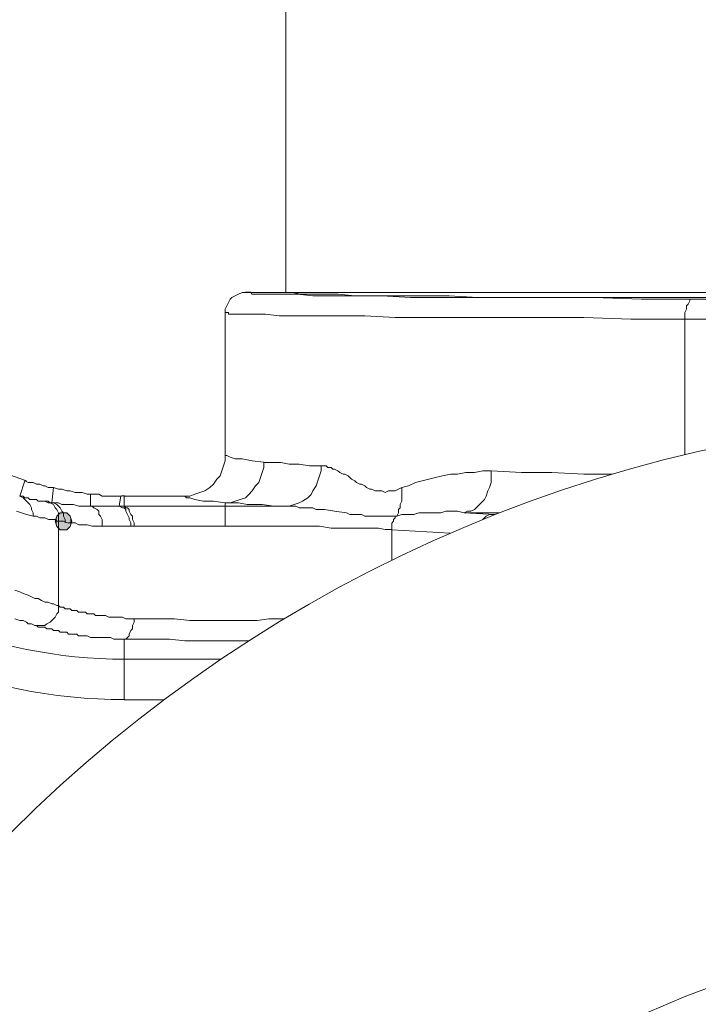
# Model space of a CAD drawing. Units: millimetres. Extents: x 0 to 840, y 0 to 1188.
# Drawn here: x 125 to 142, y 455 to 479 of the extents above; entities that cross this region are included whole.
import ezdxf

# ---------------------------------------------------------------- set-up
doc = ezdxf.new("R2010")
doc.units = ezdxf.units.MM
doc.header["$LTSCALE"] = 2
doc.layers.add('MODEL', color=7, linetype='Continuous', lineweight=20)

msp = doc.modelspace()

# ---------------------------------------------------------------- linework, layer by layer
at = {"layer": 'MODEL'}
for p, q in [((131.813, 472.683), (131.813, 482.36)), ((130.406, 472.436), (130.448, 472.518)), ((130.448, 472.518), (130.488, 472.56)), ((130.488, 472.56), (130.573, 472.6)), ((130.573, 472.6), (130.655, 472.642)), ((130.655, 472.642), (130.738, 472.682)), ((130.738, 472.682), (130.82, 472.682)), ((130.945, 472.684), (130.821, 472.684)), ((130.821, 472.683), (167.791, 472.683)), ((130.985, 472.641), (130.945, 472.684)), ((131.358, 472.641), (130.985, 472.641)), ((132.103, 472.641), (131.359, 472.641)), ((131.979, 472.683), (132.185, 472.641)), ((132.475, 472.6), (132.102, 472.642)), ((132.185, 472.641), (133.096, 472.641)), ((134.171, 472.6), (132.474, 472.6)), ((133.096, 472.641), (133.509, 472.601)), ((133.509, 472.601), (135.824, 472.601)), ((134.873, 472.559), (134.171, 472.601)), ((135.7, 472.559), (134.874, 472.559)), ((138.347, 472.559), (135.701, 472.559)), ((135.824, 472.601), (136.528, 472.559)), ((137.314, 472.559), (138.967, 472.559)), ((142.772, 472.559), (138.348, 472.559)), ((140.539, 472.518), (139.381, 472.56)), ((142.524, 472.518), (140.539, 472.518)), ((141.696, 472.395), (141.738, 472.477)), ((141.738, 472.477), (141.738, 472.517)), ((141.738, 472.517), (141.82, 472.517)), ((130.324, 472.269), (130.366, 472.352)), ((130.324, 472.187), (130.324, 472.269)), ((130.366, 472.352), (130.406, 472.436)), ((141.614, 472.186), (141.656, 472.27)), ((141.656, 472.353), (141.696, 472.395)), ((141.656, 472.27), (141.656, 472.353)), ((130.406, 472.188), (130.324, 472.188)), ((130.324, 468.547), (130.324, 472.186)), ((130.406, 472.146), (130.406, 472.188)), ((131.317, 472.146), (130.406, 472.146)), ((131.647, 472.104), (131.317, 472.146)), ((132.02, 472.104), (131.647, 472.104)), ((133.756, 472.104), (132.021, 472.104)), ((134.501, 472.063), (133.757, 472.104)), ((137.106, 472.063), (134.502, 472.063)), ((139.133, 472.063), (137.107, 472.063)), ((140.291, 472.021), (139.134, 472.063)), ((141.903, 472.021), (140.291, 472.021)), ((141.614, 472.186), (141.614, 468.695)), ((157.37, 472.021), (141.902, 472.021)), ((130.324, 468.672), (130.366, 468.672)), ((130.366, 468.672), (130.448, 468.63)), ((130.448, 468.63), (130.573, 468.589)), ((130.242, 468.299), (130.282, 468.423)), ((130.282, 468.423), (130.324, 468.547)), ((130.573, 468.589), (130.738, 468.589)), ((130.738, 468.589), (130.986, 468.547)), ((130.986, 468.547), (131.275, 468.507)), ((131.235, 468.258), (131.275, 468.382)), ((131.275, 468.506), (131.688, 468.506)), ((131.275, 468.382), (131.275, 468.506)), ((131.689, 468.506), (131.896, 468.464)), ((131.896, 468.464), (132.145, 468.464)), ((132.144, 468.464), (132.393, 468.422)), ((132.392, 468.423), (132.805, 468.423)), ((132.681, 468.299), (132.681, 468.424)), ((132.805, 468.423), (132.846, 468.381)), ((132.846, 468.381), (132.93, 468.381)), ((132.93, 468.381), (132.971, 468.341)), ((130.118, 468.092), (130.2, 468.174)), ((130.2, 468.174), (130.242, 468.299)), ((131.151, 468.009), (131.193, 468.133)), ((131.193, 468.133), (131.235, 468.258)), ((132.599, 468.051), (132.639, 468.175)), ((132.639, 468.175), (132.681, 468.299)), ((132.971, 468.341), (133.013, 468.341)), ((133.013, 468.341), (133.095, 468.299)), ((133.095, 468.299), (133.137, 468.259)), ((133.137, 468.259), (133.219, 468.217)), ((133.219, 468.217), (133.261, 468.217)), ((133.261, 468.217), (133.344, 468.175)), ((133.344, 468.175), (133.384, 468.135)), ((133.384, 468.135), (133.426, 468.092)), ((135.329, 468.092), (135.493, 468.135)), ((135.493, 468.135), (135.66, 468.175)), ((135.66, 468.175), (135.866, 468.217)), ((135.866, 468.217), (136.03, 468.217)), ((136.03, 468.217), (136.237, 468.259)), ((136.237, 468.259), (136.445, 468.259)), ((136.445, 468.259), (136.653, 468.299)), ((136.653, 468.299), (136.859, 468.299)), ((136.858, 468.299), (137.603, 468.257)), ((136.859, 468.01), (136.859, 468.298)), ((137.603, 468.257), (138.346, 468.257)), ((138.346, 468.257), (139.133, 468.217)), ((139.133, 468.217), (139.831, 468.217)), ((125.279, 467.679), (125.403, 468.052)), ((125.486, 468.01), (125.404, 468.05)), ((125.611, 468.01), (125.486, 468.01)), ((125.693, 467.968), (125.611, 468.01)), ((125.775, 467.968), (125.693, 467.968)), ((125.857, 467.928), (125.775, 467.968)), ((125.899, 467.928), (125.857, 467.928)), ((125.981, 467.886), (125.899, 467.928)), ((126.106, 467.886), (125.981, 467.886)), ((126.065, 467.514), (126.106, 467.887)), ((126.23, 467.845), (126.106, 467.885)), ((129.827, 467.804), (129.952, 467.886)), ((129.952, 467.886), (130.034, 467.968)), ((130.034, 467.968), (130.118, 468.092)), ((130.986, 467.803), (131.069, 467.927)), ((131.069, 467.927), (131.151, 468.009)), ((132.475, 467.804), (132.557, 467.927)), ((132.557, 467.927), (132.599, 468.051)), ((133.426, 468.092), (133.508, 468.05)), ((133.508, 468.05), (133.55, 468.01)), ((133.55, 468.01), (133.632, 467.968)), ((133.632, 467.968), (133.674, 467.968)), ((133.674, 467.968), (133.756, 467.928)), ((133.756, 467.928), (133.798, 467.886)), ((133.798, 467.886), (133.881, 467.844)), ((134.583, 467.844), (134.667, 467.886)), ((134.666, 467.886), (134.831, 467.928)), ((134.667, 467.721), (134.667, 467.885)), ((134.831, 467.928), (134.997, 468.01)), ((134.997, 468.01), (135.162, 468.05)), ((135.162, 468.05), (135.329, 468.092)), ((136.776, 467.803), (136.816, 467.885)), ((136.816, 467.885), (136.859, 468.01)), ((125.279, 467.679), (125.361, 467.637)), ((125.279, 467.679), (125.361, 467.679)), ((125.361, 467.679), (125.403, 467.637)), ((125.361, 467.637), (125.403, 467.597)), ((125.403, 467.637), (125.485, 467.637)), ((125.485, 467.637), (125.528, 467.597)), ((126.314, 467.845), (126.23, 467.845)), ((126.436, 467.803), (126.314, 467.845)), ((126.52, 467.803), (126.436, 467.803)), ((126.643, 467.763), (126.52, 467.803)), ((126.809, 467.763), (126.643, 467.763)), ((126.933, 467.721), (126.809, 467.763)), ((127.015, 467.721), (126.933, 467.721)), ((127.223, 467.722), (127.015, 467.722)), ((127.015, 467.431), (127.015, 467.72)), ((127.305, 467.679), (127.223, 467.722)), ((127.76, 467.679), (127.305, 467.679)), ((127.719, 467.431), (127.761, 467.68)), ((127.843, 467.679), (127.843, 467.43)), ((129.456, 467.679), (127.843, 467.679)), ((129.331, 467.679), (129.374, 467.637)), ((129.374, 467.637), (129.456, 467.637)), ((129.456, 467.679), (129.58, 467.722)), ((129.456, 467.637), (129.58, 467.597)), ((129.58, 467.722), (129.705, 467.762)), ((129.705, 467.762), (129.827, 467.804)), ((130.697, 467.596), (130.82, 467.638)), ((130.82, 467.638), (130.904, 467.72)), ((130.904, 467.72), (130.986, 467.803)), ((132.226, 467.555), (132.351, 467.638)), ((132.351, 467.638), (132.433, 467.72)), ((132.433, 467.72), (132.475, 467.804)), ((133.881, 467.844), (133.921, 467.844)), ((133.921, 467.844), (134.005, 467.804)), ((134.005, 467.804), (134.17, 467.804)), ((134.17, 467.804), (134.252, 467.762)), ((134.252, 467.762), (134.337, 467.804)), ((134.337, 467.804), (134.501, 467.804)), ((134.501, 467.804), (134.583, 467.844)), ((134.667, 467.555), (134.667, 467.721)), ((136.692, 467.597), (136.734, 467.679)), ((136.734, 467.679), (136.776, 467.803)), ((125.403, 467.597), (125.443, 467.555)), ((125.443, 467.555), (125.485, 467.514)), ((125.485, 467.514), (125.528, 467.472)), ((125.528, 467.597), (125.692, 467.597)), ((125.528, 467.472), (125.568, 467.39)), ((125.692, 467.597), (125.734, 467.555)), ((125.734, 467.555), (125.898, 467.555)), ((125.899, 467.555), (125.981, 467.513)), ((125.899, 467.555), (125.982, 467.555)), ((125.981, 467.555), (126.024, 467.513)), ((125.981, 467.513), (126.023, 467.513)), ((126.023, 467.514), (126.23, 467.514)), ((126.023, 467.513), (126.106, 467.472)), ((126.106, 467.514), (126.189, 467.472)), ((126.106, 467.472), (126.148, 467.39)), ((126.189, 467.472), (126.271, 467.389)), ((126.23, 467.514), (126.312, 467.472)), ((126.312, 467.472), (126.603, 467.472)), ((126.603, 467.472), (126.727, 467.431)), ((126.727, 467.431), (127.181, 467.431)), ((127.058, 467.431), (127.098, 467.389)), ((127.181, 467.431), (127.594, 467.431)), ((127.595, 467.431), (127.677, 467.431)), ((127.678, 467.431), (128.214, 467.431)), ((127.719, 467.431), (127.801, 467.389)), ((127.843, 467.431), (127.885, 467.389)), ((128.215, 467.431), (130.323, 467.431)), ((129.58, 467.597), (129.787, 467.555)), ((129.787, 467.555), (130.034, 467.555)), ((130.034, 467.555), (130.324, 467.514)), ((130.324, 466.935), (130.324, 467.514)), ((130.324, 467.514), (130.655, 467.514)), ((130.324, 467.431), (130.82, 467.431)), ((130.448, 467.514), (130.573, 467.555)), ((130.573, 467.555), (130.697, 467.596)), ((130.655, 467.514), (130.862, 467.472)), ((130.821, 467.431), (131.316, 467.431)), ((130.862, 467.472), (131.234, 467.472)), ((131.234, 467.472), (131.523, 467.43)), ((131.317, 467.431), (131.813, 467.431)), ((131.813, 467.431), (132.062, 467.431)), ((131.896, 467.431), (132.02, 467.473)), ((132.02, 467.473), (132.144, 467.514)), ((132.062, 467.431), (132.144, 467.389)), ((132.144, 467.514), (132.226, 467.555)), ((134.625, 467.472), (134.667, 467.555)), ((134.625, 467.389), (134.625, 467.472)), ((136.445, 467.347), (136.528, 467.43)), ((136.528, 467.43), (136.61, 467.514)), ((136.61, 467.514), (136.692, 467.597)), ((125.196, 467.307), (125.32, 467.265)), ((125.32, 467.265), (125.444, 467.225)), ((125.444, 467.225), (125.611, 467.183)), ((125.568, 467.39), (125.568, 467.348)), ((125.568, 467.348), (125.61, 467.266)), ((125.61, 467.266), (125.61, 467.183)), ((125.61, 467.183), (125.692, 467.183)), ((125.692, 467.183), (125.774, 467.141)), ((126.148, 467.39), (126.188, 467.348)), ((126.188, 467.183), (126.148, 467.058)), ((126.188, 467.183), (126.148, 467.059)), ((126.188, 467.348), (126.231, 467.266)), ((126.273, 467.265), (126.188, 467.183)), ((126.272, 467.265), (126.188, 467.183)), ((126.231, 467.266), (126.231, 467.059)), ((126.271, 467.389), (126.314, 467.307)), ((126.437, 467.265), (126.272, 467.265)), ((126.314, 467.307), (126.354, 467.265)), ((126.354, 467.265), (126.354, 467.182)), ((126.354, 467.182), (126.396, 467.1)), ((126.519, 467.183), (126.437, 467.265)), ((126.561, 467.058), (126.519, 467.183)), ((126.561, 467.059), (126.519, 467.183)), ((127.098, 467.389), (127.181, 467.348)), ((127.181, 467.348), (127.223, 467.306)), ((127.223, 467.306), (127.223, 467.224)), ((127.223, 467.224), (127.264, 467.182)), ((127.264, 467.182), (127.305, 467.1)), ((127.801, 467.389), (127.843, 467.389)), ((127.843, 467.389), (127.883, 467.348)), ((127.883, 467.348), (127.883, 467.306)), ((127.883, 467.306), (127.967, 467.142)), ((127.885, 467.389), (127.925, 467.389)), ((127.925, 467.389), (127.967, 467.348)), ((127.967, 467.348), (127.967, 467.306)), ((127.967, 467.306), (128.007, 467.224)), ((128.007, 467.224), (128.049, 467.182)), ((128.049, 467.182), (128.049, 467.1)), ((132.144, 467.389), (132.309, 467.389)), ((132.309, 467.389), (132.475, 467.389)), ((132.475, 467.389), (132.557, 467.348)), ((132.557, 467.348), (132.764, 467.348)), ((132.764, 467.348), (133.013, 467.306)), ((133.013, 467.306), (133.302, 467.266)), ((133.302, 467.265), (133.384, 467.223)), ((133.384, 467.223), (133.675, 467.223)), ((133.675, 467.223), (133.757, 467.183)), ((133.757, 467.183), (133.963, 467.183)), ((133.963, 467.183), (134.543, 467.183)), ((134.501, 467.141), (134.501, 467.183)), ((134.542, 467.183), (134.585, 467.265)), ((134.542, 467.183), (134.667, 467.225)), ((134.585, 467.347), (134.625, 467.389)), ((134.585, 467.265), (134.585, 467.347)), ((134.667, 467.225), (134.955, 467.225)), ((134.955, 467.225), (135.08, 467.265)), ((135.08, 467.265), (135.618, 467.265)), ((135.618, 467.265), (135.742, 467.307)), ((135.742, 467.307), (136.03, 467.307)), ((136.03, 467.307), (136.197, 467.265)), ((136.196, 467.265), (136.279, 467.307)), ((136.958, 467.226), (136.196, 467.266)), ((136.196, 467.265), (137.059, 467.265)), ((136.279, 467.307), (136.362, 467.307)), ((136.362, 467.307), (136.445, 467.347)), ((136.655, 467.104), (136.734, 467.183)), ((136.734, 467.183), (136.816, 467.223)), ((136.816, 467.223), (136.953, 467.223)), ((125.774, 467.141), (125.898, 467.141)), ((125.898, 467.141), (125.983, 467.1)), ((125.983, 467.1), (126.148, 467.1)), ((126.148, 467.1), (126.19, 467.058)), ((126.148, 467.059), (126.188, 466.934)), ((126.148, 467.058), (126.188, 466.934)), ((126.188, 466.934), (126.273, 466.852)), ((126.188, 466.934), (126.272, 466.852)), ((126.19, 467.058), (126.23, 467.058)), ((126.23, 467.059), (126.23, 464.826)), ((126.23, 467.059), (126.355, 467.059)), ((126.354, 467.059), (126.479, 467.016)), ((126.396, 467.1), (126.396, 467.018)), ((126.437, 466.852), (126.519, 466.934)), ((126.478, 467.017), (126.643, 467.017)), ((126.519, 466.934), (126.561, 467.059)), ((126.519, 466.934), (126.561, 467.058)), ((126.643, 467.017), (126.727, 466.975)), ((126.727, 466.975), (126.933, 466.975)), ((126.933, 466.975), (127.058, 466.935)), ((127.058, 466.935), (127.305, 466.935)), ((127.305, 467.1), (127.305, 466.936)), ((127.306, 466.935), (127.594, 466.935)), ((127.595, 466.935), (127.718, 466.935)), ((127.719, 466.935), (127.801, 466.935)), ((127.802, 466.935), (128.09, 466.935)), ((127.967, 467.142), (127.967, 467.1)), ((127.967, 467.1), (128.007, 467.018)), ((128.007, 467.018), (128.007, 466.936)), ((128.049, 467.1), (128.091, 467.018)), ((128.091, 467.018), (128.091, 466.936)), ((128.091, 466.935), (129.91, 466.935)), ((129.911, 466.935), (130.655, 466.935)), ((130.655, 466.935), (132.641, 466.935)), ((132.641, 466.935), (132.93, 466.893)), ((134.419, 467.016), (134.461, 467.058)), ((134.419, 467.016), (134.419, 466.104)), ((134.461, 467.1), (134.501, 467.141)), ((134.461, 467.058), (134.461, 467.1)), ((126.272, 466.852), (126.437, 466.852)), ((132.93, 466.893), (134.088, 466.893)), ((134.088, 466.893), (134.254, 466.853)), ((134.254, 466.853), (134.419, 466.853)), ((135.854, 466.767), (134.419, 466.852)), ((125.156, 465.364), (125.28, 465.322)), ((125.28, 465.322), (125.362, 465.28)), ((125.362, 465.28), (125.486, 465.239)), ((125.486, 465.239), (125.568, 465.198)), ((125.568, 465.198), (125.651, 465.157)), ((125.651, 465.157), (125.733, 465.157)), ((125.733, 465.157), (125.817, 465.115)), ((125.817, 465.115), (125.899, 465.073)), ((125.899, 465.073), (125.981, 465.073)), ((125.981, 465.073), (126.064, 465.033)), ((126.064, 465.033), (126.106, 465.033)), ((126.106, 465.033), (126.189, 464.991)), ((126.189, 464.991), (126.231, 464.991)), ((126.23, 464.991), (126.272, 464.949)), ((126.188, 464.784), (126.148, 464.702)), ((126.23, 464.826), (126.188, 464.784)), ((126.272, 464.949), (126.355, 464.949)), ((126.355, 464.949), (126.395, 464.909)), ((126.395, 464.909), (126.519, 464.909)), ((126.519, 464.909), (126.561, 464.866)), ((126.561, 464.866), (126.685, 464.866)), ((126.685, 464.866), (126.725, 464.826)), ((126.725, 464.826), (126.892, 464.826)), ((126.892, 464.826), (126.932, 464.784)), ((126.932, 464.784), (127.098, 464.784)), ((127.098, 464.784), (127.14, 464.742)), ((127.14, 464.742), (127.264, 464.742)), ((127.264, 464.742), (127.388, 464.742)), ((127.388, 464.742), (127.47, 464.702)), ((125.156, 464.66), (125.28, 464.618)), ((125.28, 464.618), (125.362, 464.618)), ((125.362, 464.618), (125.444, 464.578)), ((125.444, 464.578), (125.486, 464.536)), ((125.486, 464.536), (125.569, 464.536)), ((125.569, 464.536), (125.651, 464.494)), ((125.651, 464.494), (125.693, 464.494)), ((125.899, 464.496), (125.692, 464.496)), ((125.692, 464.495), (125.734, 464.453)), ((125.941, 464.536), (125.899, 464.496)), ((126.023, 464.578), (125.941, 464.536)), ((126.065, 464.618), (126.023, 464.578)), ((126.106, 464.66), (126.065, 464.618)), ((126.148, 464.702), (126.106, 464.66)), ((127.47, 464.702), (127.801, 464.702)), ((127.801, 464.702), (127.885, 464.66)), ((127.885, 464.66), (129.084, 464.66)), ((128.091, 464.578), (128.049, 464.496)), ((128.049, 464.496), (128.049, 464.412)), ((128.091, 464.66), (128.091, 464.578)), ((129.084, 464.66), (129.455, 464.618)), ((129.455, 464.618), (131.11, 464.618)), ((131.11, 464.618), (131.399, 464.66)), ((131.399, 464.66), (131.771, 464.66)), ((125.734, 464.453), (125.899, 464.453)), ((125.899, 464.453), (125.941, 464.413)), ((125.941, 464.413), (126.065, 464.413)), ((126.065, 464.413), (126.106, 464.371)), ((126.106, 464.371), (126.23, 464.371)), ((126.23, 464.371), (126.272, 464.331)), ((126.272, 464.331), (126.437, 464.331)), ((126.437, 464.331), (126.479, 464.288)), ((126.479, 464.288), (126.685, 464.288)), ((126.685, 464.288), (126.725, 464.246)), ((128.009, 464.372), (127.967, 464.287)), ((127.967, 464.287), (127.967, 464.247)), ((128.049, 464.412), (128.009, 464.372)), ((126.725, 464.246), (126.932, 464.246)), ((126.932, 464.246), (127.016, 464.206)), ((127.016, 464.206), (127.512, 464.206)), ((127.512, 464.206), (127.594, 464.164)), ((127.594, 464.164), (128.96, 464.164)), ((127.884, 464.165), (127.842, 464.165)), ((127.843, 464.164), (127.843, 462.675)), ((127.927, 464.205), (127.884, 464.165)), ((127.967, 464.247), (127.927, 464.205)), ((128.96, 464.164), (129.331, 464.122)), ((129.331, 464.122), (130.118, 464.122)), ((130.118, 464.122), (130.907, 464.122)), ((130.219, 463.668), (127.843, 463.668)), ((128.827, 462.675), (127.842, 462.675))]:
    msp.add_line(p, q, dxfattribs=at)
for points in [[(114.858, 475.671), (114.863, 468.492), (120.685, 462.676), (127.864, 462.676)], [(115.85, 475.672), (115.856, 469.04), (121.233, 463.668), (127.864, 463.668)], [(119.861, 475.681), (119.861, 472.193), (122.122, 469.104), (125.449, 468.053)], [(127.778, 467.68), (127.807, 467.68), (127.834, 467.68), (127.864, 467.68)]]:
    msp.add_open_spline(points, degree=3, dxfattribs=at)
for points in [[(184.781, 434.678), (184.781, 453.997), (169.12, 469.658), (149.801, 469.658), (130.483, 469.658), (114.82, 453.997), (114.82, 434.678), (114.82, 415.357), (130.483, 399.697), (149.801, 399.697), (169.12, 399.697), (184.781, 415.357), (184.781, 434.678)], [(172.054, 434.678), (172.054, 446.967), (162.09, 456.93), (149.8, 456.93), (137.511, 456.93), (127.548, 446.967), (127.548, 434.678), (127.548, 422.389), (137.511, 412.425), (149.8, 412.425), (162.09, 412.425), (172.054, 422.389), (172.054, 434.678)]]:
    msp.add_open_spline(points, degree=3, knots=[0, 0, 0, 0, 1, 1, 1, 2, 2, 2, 3, 3, 3, 4, 4, 4, 4], dxfattribs=at)
for points in [[(126.188, 466.934), (126.148, 467.058), (126.188, 467.183)], [(126.273, 466.852), (126.188, 467.183), (126.273, 467.265)], [(126.188, 466.934), (126.188, 467.183), (126.273, 466.852)], [(126.273, 466.852), (126.273, 467.265), (126.437, 466.852)], [(126.437, 466.852), (126.273, 467.265), (126.437, 467.265)], [(126.437, 466.852), (126.437, 467.265), (126.519, 466.934)], [(126.519, 466.934), (126.437, 467.265), (126.519, 467.183)], [(126.519, 466.934), (126.519, 467.183), (126.561, 467.058)]]:
    msp.add_solid(points, dxfattribs=at)

doc.saveas('drawing.dxf')
